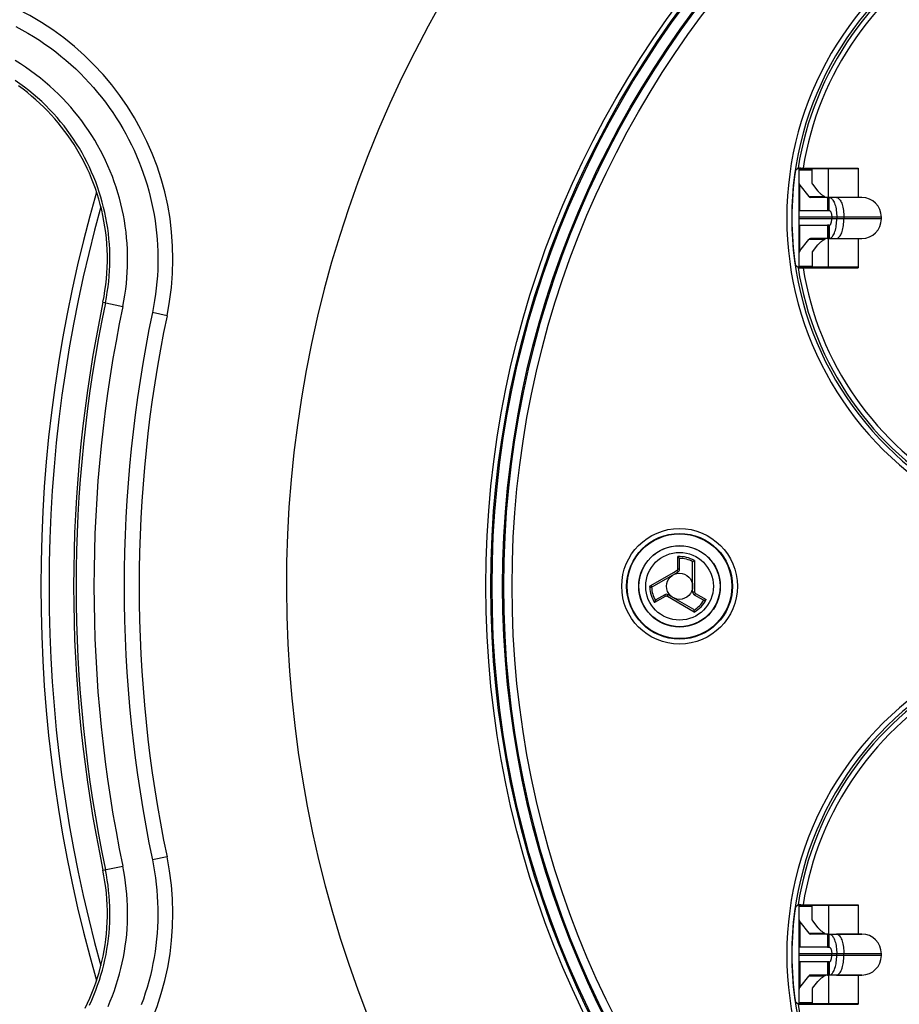
# Model space of a CAD drawing. Units: millimetres. Extents: x -85 to 232, y -103 to 106.
# Drawn here: x -30 to -3, y -19 to 11 of the extents above; entities that cross this region are included whole.
import ezdxf

# ---------------------------------------------------------------- set-up
doc = ezdxf.new("R2010")
doc.units = ezdxf.units.MM
doc.header["$LTSCALE"] = 16.335
doc.layers.get('0').update_dxf_attribs({"linetype": 'CONTINUOUS'})
for name, color, linetype in [('ASSI', 7, 'CONTINUOUS'), ('DRAFT', 7, 'CONTINUOUS'), ('RACCORDO', 7, 'CONTINUOUS')]:
    doc.layers.add(name, color=color, linetype=linetype)
doc.styles.get("Standard").update_dxf_attribs({"font": 'txt', "width": 0.8})
doc.dimstyles.new('DIMSTYLE_1', dxfattribs={"dimtxt": 3, "dimasz": 3, "dimexe": 1.5, "dimexo": 0.5, "dimgap": 0.75, "dimtad": 1, "dimlfac": 2, "dimtxsty": 'STANDARD', "dimblk": '_FILLED', "dimblk1": '_FILLED', "dimblk2": '_FILLED', "dimcen": 0.09, "dimazin": 2, "dimtfac": 1, "dimtofl": 0, "dimtmove": 0, "dimatfit": 3, "dimldrblk": '_FILLED', "dimfxl": 1, "dimtolj": 1, "dimarcsym": 0})

# ---------------------------------------------------------------- blocks, each defined once
blk = doc.blocks.new('_FILLED')
at = {"color": 0, "linetype": 'BYBLOCK'}
blk.add_solid([(0, 0), (-1, 0.317), (-1, -0.317)], dxfattribs=at)
blk = doc.blocks.new('*D0')
at = {"color": 7, "linetype": 'CONTINUOUS'}
for p, q in [((-56.875, -5.826), (-56.875, 102.75)), ((85.125, -5.826), (85.125, 102.75)), ((-56.875, 101.25), (14.125, 101.25)), ((85.125, 101.25), (14.125, 101.25))]:
    blk.add_line(p, q, dxfattribs=at)
at = {"color": 7, "linetype": 'CONTINUOUS', "xscale": 3, "yscale": 3, "zscale": 3, "rotation": 180}
blk.add_blockref('_FILLED', (-56.875, 101.25), dxfattribs=at)
at = {"color": 7, "linetype": 'CONTINUOUS', "xscale": 3, "yscale": 3, "zscale": 3}
blk.add_blockref('_FILLED', (85.125, 101.25), dxfattribs=at)

msp = doc.modelspace()

# ---------------------------------------------------------------- linework, layer by layer
at = {"color": 7, "linetype": 'CONTINUOUS'}
for p, q in [((-6.225, 4.975), (-6.225, 6.25)), ((-4.4165, 6.25), (-6.225, 6.25)), ((-5.825, 5.807), (-5.825, 6.25)), ((-6.2045, 5.7545), (-5.9278, 5.405)), ((-5.8147, 5.7808), (-5.6489, 5.5712)), ((-5.3542, 5.375), (-5.8794, 5.375)), ((-5.3543, 5.375), (-5.3543, 4.975)), ((-5.3037, 5.375), (-5.3542, 5.375)), ((-4.3125, 5.375), (-5.0861, 5.375)), ((-5.3542, 4.975), (-5.3037, 4.975)), ((-6.225, 3.25), (-6.225, 4.525)), ((-5.3543, 4.525), (-5.3543, 4.125)), ((-5.3037, 4.525), (-5.3542, 4.525)), ((-6.2045, 3.7455), (-5.9278, 4.095)), ((-5.3543, 4.125), (-5.8794, 4.125)), ((-5.8147, 3.7192), (-5.6489, 3.9288)), ((-5.3542, 4.125), (-5.3037, 4.125)), ((-5.0861, 4.125), (-4.3125, 4.125)), ((-5.825, 3.693), (-5.825, 3.25)), ((-4.4165, 3.25), (-6.225, 3.25)), ((-9.875, -5.9804), (-9.875, -5.6616)), ((-9.475, -6.6732), (-9.475, -5.7702)), ((-10.727, -6.53), (-9.925, -6.067)), ((-10.325, -6.7598), (-10.6011, -6.9192)), ((-9.443, -7.2113), (-10.225, -6.7598)), ((-9.425, -6.7598), (-9.1489, -6.9192)), ((-4.4165, -16.25), (-6.225, -16.25)), ((-6.225, -17.525), (-6.225, -16.25)), ((-5.825, -16.693), (-5.825, -16.25)), ((-6.2045, -16.7455), (-5.9278, -17.095)), ((-5.8147, -16.7192), (-5.6489, -16.9288)), ((-5.3542, -17.125), (-5.8794, -17.125)), ((-5.3543, -17.125), (-5.3543, -17.525)), ((-5.3037, -17.125), (-5.3542, -17.125)), ((-4.3125, -17.125), (-5.0861, -17.125)), ((-5.3542, -17.525), (-5.3037, -17.525)), ((-6.225, -19.25), (-6.225, -17.975)), ((-5.3543, -17.975), (-5.3543, -18.375)), ((-5.3037, -17.975), (-5.3542, -17.975)), ((-6.2045, -18.7545), (-5.9278, -18.405)), ((-5.3543, -18.375), (-5.8794, -18.375)), ((-5.8147, -18.7808), (-5.6489, -18.5712)), ((-5.3542, -18.375), (-5.3037, -18.375)), ((-5.0861, -18.375), (-4.3125, -18.375)), ((-5.825, -18.807), (-5.825, -19.25)), ((-4.4165, -19.25), (-6.225, -19.25))]:
    msp.add_line(p, q, dxfattribs=at)
at = {"color": 250, "linetype": 'CONTINUOUS'}
for p, q in [((-6.225, 6.22), (-5.825, 6.22)), ((-5.325, 5.375), (-5.325, 6.25)), ((-6.2045, 4.975), (-6.2045, 5.7545)), ((-5.9278, 5.405), (-5.5177, 5.405)), ((-5.5177, 5.375), (-5.5177, 5.405)), ((-5.3246, 5.375), (-5.3246, 4.975)), ((-6.2045, 3.7455), (-6.2045, 4.525)), ((-5.3246, 4.525), (-5.3246, 4.125)), ((-5.5177, 4.095), (-5.9278, 4.095)), ((-5.5177, 4.125), (-5.5177, 4.095)), ((-5.325, 3.25), (-5.325, 4.125)), ((-6.225, 3.28), (-5.825, 3.28)), ((-9.926, -5.9698), (-9.926, -5.5939)), ((-9.4158, -5.8012), (-9.4158, -6.4858)), ((-10.7495, -6.4747), (-10.0572, -6.075)), ((-10.0572, -6.075), (-10.0076, -6.0464)), ((-10.782, -6.532), (-10.727, -6.53)), ((-9.4158, -6.4858), (-9.4159, -6.6382)), ((-10.3087, -6.8093), (-10.6342, -6.9972)), ((-10.2446, -6.8168), (-10.2577, -6.8093)), ((-9.4267, -7.2891), (-10.2446, -6.8168)), ((-9.4159, -6.6382), (-9.4158, -6.6767)), ((-9.3903, -6.7209), (-9.0648, -6.9089)), ((-5.825, -16.28), (-6.225, -16.28)), ((-5.325, -16.25), (-5.325, -17.125)), ((-6.2045, -16.7455), (-6.2045, -17.525)), ((-5.9278, -17.095), (-5.5177, -17.095)), ((-5.5177, -17.125), (-5.5177, -17.095)), ((-5.3246, -17.125), (-5.3246, -17.525)), ((-6.2045, -17.975), (-6.2045, -18.7545)), ((-5.3246, -17.975), (-5.3246, -18.375)), ((-5.5177, -18.405), (-5.9278, -18.405)), ((-5.5177, -18.375), (-5.5177, -18.405)), ((-5.325, -18.375), (-5.325, -19.25)), ((-5.825, -19.22), (-6.225, -19.22))]:
    msp.add_line(p, q, dxfattribs=at)
at = {"color": 7, "linetype": 'CONTINUOUS'}
for points in [[(-5.4497, 5.4034), (-5.4685, 5.4147), (-5.4869, 5.4264), (-5.5049, 5.4386), (-5.5226, 5.4513), (-5.5399, 5.4645), (-5.5568, 5.4782), (-5.5733, 5.4923), (-5.5895, 5.507), (-5.6051, 5.5222), (-5.6202, 5.538), (-5.6348, 5.5543), (-5.6489, 5.5712)], [(-5.4497, 5.4034), (-5.4346, 5.3951), (-5.4194, 5.3876), (-5.4041, 5.3808), (-5.3894, 5.375)], [(-5.6489, 3.9288), (-5.6348, 3.9457), (-5.6202, 3.962), (-5.6051, 3.9778), (-5.5895, 3.993), (-5.5733, 4.0077), (-5.5568, 4.0218), (-5.5399, 4.0355), (-5.5226, 4.0487), (-5.5049, 4.0614), (-5.4869, 4.0736), (-5.4685, 4.0853), (-5.4497, 4.0966)], [(-5.3894, 4.125), (-5.3897, 4.1249), (-5.3969, 4.1221), (-5.4042, 4.1191), (-5.4117, 4.1159), (-5.4192, 4.1125), (-5.4268, 4.1089), (-5.4344, 4.105), (-5.442, 4.1009), (-5.4497, 4.0966)], [(-9.8788, -5.6475), (-9.8815, -5.6433), (-9.8844, -5.6389), (-9.8877, -5.6343), (-9.8913, -5.6297), (-9.8952, -5.625), (-9.8993, -5.6203), (-9.9035, -5.6157), (-9.9079, -5.6111), (-9.9124, -5.6066), (-9.9169, -5.6022), (-9.9214, -5.598), (-9.926, -5.5939)], [(-9.8788, -5.6475), (-9.878, -5.6489), (-9.8773, -5.6504), (-9.8767, -5.652), (-9.8762, -5.6535), (-9.8758, -5.6551), (-9.8754, -5.6567), (-9.8752, -5.6583), (-9.875, -5.6599), (-9.875, -5.6616)], [(-9.475, -5.7702), (-9.4749, -5.7675), (-9.4746, -5.7649), (-9.4741, -5.7625), (-9.4734, -5.7602), (-9.4725, -5.7581), (-9.4715, -5.7561), (-9.4703, -5.7543), (-9.469, -5.7527), (-9.4675, -5.7512)], [(-9.4158, -5.7172), (-9.4221, -5.7206), (-9.4285, -5.7242), (-9.4349, -5.7278), (-9.4412, -5.7317), (-9.4472, -5.7357), (-9.453, -5.7397), (-9.4584, -5.7436), (-9.4633, -5.7474), (-9.4675, -5.7512)], [(-9.1348, -6.923), (-9.1299, -6.9228), (-9.1246, -6.9224), (-9.1189, -6.9219), (-9.1131, -6.9211), (-9.1071, -6.92), (-9.101, -6.9188), (-9.0949, -6.9175), (-9.0887, -6.9159), (-9.0826, -6.9143), (-9.0766, -6.9126), (-9.0706, -6.9108), (-9.0648, -6.9089)], [(-10.6114, -6.9295), (-10.6137, -6.9339), (-10.616, -6.9387), (-10.6184, -6.9438), (-10.6206, -6.9493), (-10.6227, -6.955), (-10.6247, -6.9609), (-10.6266, -6.9669), (-10.6283, -6.9729), (-10.63, -6.9791), (-10.6316, -6.9851), (-10.633, -6.9912), (-10.6342, -6.9972)], [(-10.6114, -6.9295), (-10.6105, -6.9281), (-10.6096, -6.9268), (-10.6086, -6.9255), (-10.6075, -6.9243), (-10.6063, -6.9231), (-10.6051, -6.922), (-10.6038, -6.921), (-10.6025, -6.9201), (-10.6011, -6.9192)], [(-9.443, -7.2113), (-9.4407, -7.2128), (-9.4386, -7.2143), (-9.4368, -7.2159), (-9.4352, -7.2177), (-9.4337, -7.2195), (-9.4325, -7.2214), (-9.4316, -7.2233), (-9.4308, -7.2253), (-9.4302, -7.2273)], [(-9.1348, -6.923), (-9.1365, -6.9229), (-9.1381, -6.9228), (-9.1397, -6.9225), (-9.1413, -6.9222), (-9.1429, -6.9218), (-9.1445, -6.9213), (-9.146, -6.9207), (-9.1475, -6.92), (-9.1489, -6.9192)], [(-9.4267, -7.2891), (-9.4265, -7.2819), (-9.4264, -7.2746), (-9.4264, -7.2672), (-9.4266, -7.2599), (-9.427, -7.2526), (-9.4276, -7.2456), (-9.4282, -7.239), (-9.4291, -7.2328), (-9.4302, -7.2273)], [(-5.4497, -17.0966), (-5.4685, -17.0853), (-5.4869, -17.0736), (-5.5049, -17.0614), (-5.5226, -17.0487), (-5.5399, -17.0355), (-5.5568, -17.0218), (-5.5733, -17.0077), (-5.5895, -16.993), (-5.6051, -16.9778), (-5.6202, -16.962), (-5.6348, -16.9457), (-5.6489, -16.9288)], [(-5.4497, -17.0966), (-5.4346, -17.1049), (-5.4194, -17.1124), (-5.4041, -17.1192), (-5.3894, -17.125)], [(-5.6489, -18.5712), (-5.6348, -18.5543), (-5.6202, -18.538), (-5.6051, -18.5222), (-5.5895, -18.507), (-5.5733, -18.4923), (-5.5568, -18.4782), (-5.5399, -18.4645), (-5.5226, -18.4513), (-5.5049, -18.4386), (-5.4869, -18.4264), (-5.4685, -18.4147), (-5.4497, -18.4034)], [(-5.3894, -18.375), (-5.3897, -18.3751), (-5.3969, -18.3779), (-5.4042, -18.3809), (-5.4117, -18.3841), (-5.4192, -18.3875), (-5.4268, -18.3911), (-5.4344, -18.395), (-5.442, -18.3991), (-5.4497, -18.4034)]]:
    msp.add_lwpolyline(points, dxfattribs=at)
at = {"color": 250, "linetype": 'CONTINUOUS'}
for points in [[(-5.5177, 5.405), (-5.5063, 5.4049), (-5.4949, 5.4048), (-5.4835, 5.4046), (-5.4722, 5.4043), (-5.4609, 5.4039), (-5.4497, 5.4034)], [(-5.4497, 4.0966), (-5.4606, 4.0961), (-5.4716, 4.0957), (-5.4828, 4.0954), (-5.4942, 4.0952), (-5.5059, 4.0951), (-5.5177, 4.095)], [(-10.0076, -6.0464), (-9.9663, -6.0224), (-9.9515, -6.014)], [(-9.9515, -6.014), (-9.9478, -6.0116), (-9.9443, -6.0089), (-9.941, -6.0059), (-9.938, -6.0027), (-9.9353, -5.9991), (-9.9329, -5.9954), (-9.9308, -5.9914), (-9.9291, -5.9873), (-9.9278, -5.983), (-9.9268, -5.9787), (-9.9262, -5.9743), (-9.926, -5.9698)], [(-9.9515, -6.014), (-9.9478, -6.0202), (-9.9442, -6.0266), (-9.9407, -6.0328), (-9.9374, -6.0389), (-9.9343, -6.0447), (-9.9316, -6.05), (-9.9293, -6.0547), (-9.9274, -6.0588), (-9.926, -6.0621), (-9.9252, -6.0646), (-9.9248, -6.0663), (-9.925, -6.067)], [(-9.926, -5.9698), (-9.9194, -5.9698), (-9.9129, -5.9701), (-9.9066, -5.9705), (-9.9006, -5.9711), (-9.895, -5.9719), (-9.89, -5.9728), (-9.8856, -5.9739), (-9.8819, -5.975), (-9.8789, -5.9763), (-9.8767, -5.9776), (-9.8754, -5.979), (-9.875, -5.9804)], [(-9.4158, -5.7172), (-9.4159, -5.7371), (-9.4158, -5.8012)], [(-10.782, -6.532), (-10.782, -6.5285), (-10.7818, -6.525), (-10.7814, -6.5215), (-10.7807, -6.5179), (-10.7799, -6.5143), (-10.7788, -6.5106), (-10.7775, -6.5071), (-10.7759, -6.5035), (-10.7741, -6.5)], [(-10.7741, -6.5), (-10.7721, -6.4966), (-10.7699, -6.4932), (-10.7675, -6.4901), (-10.7648, -6.487), (-10.762, -6.4842), (-10.7591, -6.4815), (-10.756, -6.479), (-10.7528, -6.4767), (-10.7495, -6.4747)], [(-10.7495, -6.4747), (-10.7468, -6.4798), (-10.7439, -6.4849), (-10.7408, -6.4898), (-10.7376, -6.4946), (-10.7344, -6.499), (-10.7311, -6.5032), (-10.7278, -6.507), (-10.7245, -6.5103), (-10.7214, -6.5131), (-10.7184, -6.5155), (-10.7156, -6.5172), (-10.7131, -6.5184), (-10.7107, -6.5191), (-10.7087, -6.5191), (-10.707, -6.5185)], [(-10.3087, -6.8093), (-10.3119, -6.8035), (-10.315, -6.7978), (-10.3178, -6.7921), (-10.3202, -6.7866), (-10.3223, -6.7814), (-10.3241, -6.7766), (-10.3254, -6.7722), (-10.3262, -6.7684), (-10.3266, -6.7652), (-10.3265, -6.7627), (-10.326, -6.7609), (-10.325, -6.7598)], [(-10.2577, -6.8093), (-10.2589, -6.8086), (-10.2603, -6.8079), (-10.2616, -6.8072), (-10.2629, -6.8066), (-10.2643, -6.8061), (-10.2657, -6.8056), (-10.2671, -6.8051), (-10.2685, -6.8046), (-10.2699, -6.8042), (-10.2714, -6.8038), (-10.2728, -6.8035), (-10.2744, -6.8032), (-10.2759, -6.803), (-10.2775, -6.8028), (-10.2791, -6.8026), (-10.2807, -6.8025), (-10.2824, -6.8025), (-10.2841, -6.8025), (-10.2859, -6.8025), (-10.2878, -6.8027), (-10.2897, -6.8029), (-10.2917, -6.8032), (-10.2937, -6.8036), (-10.2957, -6.804), (-10.2978, -6.8046), (-10.2999, -6.8053), (-10.3021, -6.8061), (-10.3042, -6.807), (-10.3064, -6.8081), (-10.3087, -6.8093)], [(-10.2577, -6.8093), (-10.2541, -6.803), (-10.2504, -6.7967), (-10.2467, -6.7905), (-10.2431, -6.7846), (-10.2397, -6.7791), (-10.2364, -6.7741), (-10.2335, -6.7697), (-10.2309, -6.766), (-10.2287, -6.7631), (-10.227, -6.7611), (-10.2257, -6.76), (-10.225, -6.7598)], [(-9.4158, -6.6767), (-9.4231, -6.6768), (-9.4304, -6.6768), (-9.4376, -6.6767), (-9.4445, -6.6765), (-9.451, -6.6763), (-9.4569, -6.676), (-9.4622, -6.6756), (-9.4667, -6.6752), (-9.4703, -6.6747), (-9.4729, -6.6742), (-9.4745, -6.6737), (-9.475, -6.6732)], [(-9.3903, -6.7209), (-9.3937, -6.7266), (-9.3971, -6.7321), (-9.4007, -6.7374), (-9.4042, -6.7423), (-9.4076, -6.7467), (-9.4109, -6.7506), (-9.4141, -6.7539), (-9.4169, -6.7565), (-9.4195, -6.7585), (-9.4217, -6.7597), (-9.4236, -6.7601), (-9.425, -6.7598)], [(-9.4158, -6.6767), (-9.4156, -6.6812), (-9.415, -6.6856), (-9.4141, -6.6899), (-9.4128, -6.6941), (-9.4111, -6.6982), (-9.409, -6.7022), (-9.4066, -6.7059), (-9.4039, -6.7095), (-9.4009, -6.7128), (-9.3977, -6.7158), (-9.3941, -6.7185), (-9.3903, -6.7209)], [(-5.5177, -17.095), (-5.5063, -17.0951), (-5.4949, -17.0952), (-5.4835, -17.0954), (-5.4722, -17.0957), (-5.4609, -17.0961), (-5.4497, -17.0966)], [(-5.4497, -18.4034), (-5.4606, -18.4039), (-5.4716, -18.4043), (-5.4828, -18.4046), (-5.4942, -18.4048), (-5.5059, -18.4049), (-5.5177, -18.405)]]:
    msp.add_lwpolyline(points, dxfattribs=at)
at = {"color": 7, "linetype": 'CONTINUOUS'}
for radius in [1.2447, 0.4]:
    msp.add_circle((-9.875, -6.5), radius, dxfattribs=at)
at = {"color": 250, "linetype": 'CONTINUOUS'}
for radius in [1.2388, 1.0338]:
    msp.add_circle((-9.875, -6.5), radius, dxfattribs=at)
for radius, start, end in [(0.9075, 59.60446, 93.22278), (0.8525, 61.44474, 90.25402), (0.9075, 182.01869, 213.22278), (0.8525, 182.01869, 210.25402), (0.9075, 299.60446, 333.22278), (0.8525, 301.44474, 330.25402)]:
    msp.add_arc((-9.875, -6.5), radius, start, end, dxfattribs=at)
at = {"color": 7, "linetype": 'CONTINUOUS'}
for centre, start, end in [((-9.975, -5.9804), 300, 360), ((-10.275, -6.8464), 60, 120), ((-9.375, -6.6732), 180, 240)]:
    msp.add_arc(centre, 0.1, start, end, dxfattribs=at)
for centre, major_axis, ratio, start_param, end_param in [((-5.425, 5.807), (0.8, 0), 0.2916667, 3.1415927, 3.3684855), ((-5.425, 5.807), (0.4, 0), 0.2916667, 3.1415927, 3.3684855), ((-5.8794, 6.125), (0, 0.75), 0.2308682, -3.4253868, -3.1415927), ((-5.8794, 3.375), (0, 0.75), 0.2308682, 0, 0.2837941), ((-5.425, 3.693), (0.8, 0), 0.2916667, 2.9146999, 3.1415927), ((-5.425, 3.693), (0.4, 0), 0.2916667, 2.9146999, 3.1415927), ((-5.425, -16.693), (0.8, 0), 0.2916667, 3.1415927, 3.3684855), ((-5.425, -16.693), (0.4, 0), 0.2916667, 3.1415927, 3.3684855), ((-5.8794, -16.375), (0, 0.75), 0.2308682, -3.4253868, -3.1415927), ((-5.8794, -19.125), (0, 0.75), 0.2308682, 0, 0.2837941), ((-5.425, -18.807), (0.8, 0), 0.2916667, 2.9146999, 3.1415927), ((-5.425, -18.807), (0.4, 0), 0.2916667, 2.9146999, 3.1415927)]:
    msp.add_ellipse(centre, major_axis=major_axis, ratio=ratio, start_param=start_param, end_param=end_param, dxfattribs=at)
at = {"layer": 'ASSI', "color": 250, "linetype": 'CONTINUOUS'}
for p, q in [((-5.3037, 4.975), (-5.3037, 5.375)), ((-3.7125, 4.775), (-6.225, 4.775)), ((-3.7125, 4.725), (-6.225, 4.725)), ((-5.3037, 4.525), (-5.3037, 4.125)), ((-4.8575, 4.775), (-4.8575, 4.725)), ((-5.3037, -17.525), (-5.3037, -17.125)), ((-3.7125, -17.725), (-6.225, -17.725)), ((-4.8575, -17.775), (-4.8575, -17.725)), ((-3.7125, -17.775), (-6.225, -17.775)), ((-5.3037, -17.975), (-5.3037, -18.375))]:
    msp.add_line(p, q, dxfattribs=at)
at = {"layer": 'ASSI', "color": 7, "linetype": 'CONTINUOUS'}
for p, q in [((-4.3129, 5.375), (-5.3037, 5.375)), ((-5.3037, 5.375), (-5.2838, 5.3727)), ((-6.225, 4.525), (-6.225, 4.975)), ((-6.225, 4.975), (-5.3543, 4.975)), ((-6.225, 4.525), (-5.3542, 4.525)), ((-5.2281, 4.775), (-5.2281, 4.725)), ((-5.0757, 4.775), (-5.0757, 4.725)), ((-3.7125, 4.725), (-3.7125, 4.775)), ((-5.3037, 4.125), (-5.2838, 4.1273)), ((-5.3037, 4.125), (-4.3129, 4.125)), ((-5.3037, -17.125), (-4.3129, -17.125)), ((-5.3037, -17.125), (-5.2838, -17.1273)), ((-5.3543, -17.525), (-6.225, -17.525)), ((-6.225, -17.975), (-6.225, -17.525)), ((-5.2281, -17.775), (-5.2281, -17.725)), ((-5.0757, -17.775), (-5.0757, -17.725)), ((-3.7125, -17.775), (-3.7125, -17.725)), ((-5.3542, -17.975), (-6.225, -17.975)), ((-5.3037, -18.375), (-5.2838, -18.3727)), ((-4.3129, -18.375), (-5.3037, -18.375))]:
    msp.add_line(p, q, dxfattribs=at)
for points in [[(-5.2838, 5.3727), (-5.2641, 5.3659), (-5.2446, 5.3546), (-5.2257, 5.3388), (-5.2073, 5.3188), (-5.1897, 5.2946), (-5.1729, 5.2665), (-5.1571, 5.2346), (-5.1424, 5.1993), (-5.129, 5.1607), (-5.1169, 5.1191), (-5.1062, 5.075), (-5.097, 5.0286), (-5.0894, 4.9802)], [(-5.3037, 4.975), (-5.2958, 4.9739), (-5.288, 4.9707), (-5.2804, 4.9653)], [(-5.2804, 4.9653), (-5.2729, 4.9577), (-5.2658, 4.9481), (-5.2591, 4.9366), (-5.253, 4.9235), (-5.2475, 4.909), (-5.2426, 4.8929), (-5.2383, 4.8752), (-5.2346, 4.8563), (-5.2318, 4.8366), (-5.2297, 4.8164), (-5.2285, 4.7958), (-5.2281, 4.775)], [(-5.0894, 4.9802), (-5.0834, 4.9303), (-5.0791, 4.8792), (-5.0765, 4.8273), (-5.0757, 4.775)], [(-5.3037, 4.525), (-5.2958, 4.5261), (-5.288, 4.5293), (-5.2804, 4.5347)], [(-5.2838, 4.1273), (-5.2641, 4.1341), (-5.2446, 4.1454), (-5.2257, 4.1612), (-5.2073, 4.1812), (-5.1897, 4.2054), (-5.1729, 4.2335), (-5.1571, 4.2654), (-5.1424, 4.3007), (-5.129, 4.3393), (-5.1169, 4.3809), (-5.1062, 4.425), (-5.097, 4.4714), (-5.0894, 4.5198)], [(-5.2804, 4.5347), (-5.2729, 4.5423), (-5.2658, 4.5519), (-5.2591, 4.5634), (-5.253, 4.5765), (-5.2475, 4.591), (-5.2426, 4.6071), (-5.2383, 4.6248), (-5.2346, 4.6437), (-5.2318, 4.6634), (-5.2297, 4.6836), (-5.2285, 4.7042), (-5.2281, 4.725)], [(-5.0894, 4.5198), (-5.0834, 4.5697), (-5.0791, 4.6208), (-5.0765, 4.6727), (-5.0757, 4.725)], [(-5.2838, -17.1273), (-5.2641, -17.1341), (-5.2446, -17.1454), (-5.2257, -17.1612), (-5.2073, -17.1812), (-5.1897, -17.2054), (-5.1729, -17.2335), (-5.1571, -17.2654), (-5.1424, -17.3007), (-5.129, -17.3393), (-5.1169, -17.3809), (-5.1062, -17.425), (-5.097, -17.4714), (-5.0894, -17.5198)], [(-5.3037, -17.525), (-5.2958, -17.5261), (-5.288, -17.5293), (-5.2804, -17.5347)], [(-5.2804, -17.5347), (-5.2729, -17.5423), (-5.2658, -17.5519), (-5.2591, -17.5634), (-5.253, -17.5765), (-5.2475, -17.591), (-5.2426, -17.6071), (-5.2383, -17.6248), (-5.2346, -17.6437), (-5.2318, -17.6634), (-5.2297, -17.6836), (-5.2285, -17.7042), (-5.2281, -17.725)], [(-5.0894, -17.5198), (-5.0834, -17.5697), (-5.0791, -17.6208), (-5.0765, -17.6727), (-5.0757, -17.725)], [(-5.3037, -17.975), (-5.2958, -17.9739), (-5.288, -17.9707), (-5.2804, -17.9653)], [(-5.2838, -18.3727), (-5.2641, -18.3659), (-5.2446, -18.3546), (-5.2257, -18.3388), (-5.2073, -18.3188), (-5.1897, -18.2946), (-5.1729, -18.2665), (-5.1571, -18.2346), (-5.1424, -18.1993), (-5.129, -18.1607), (-5.1169, -18.1191), (-5.1062, -18.075), (-5.097, -18.0286), (-5.0894, -17.9802)], [(-5.2804, -17.9653), (-5.2729, -17.9577), (-5.2658, -17.9481), (-5.2591, -17.9366), (-5.253, -17.9235), (-5.2475, -17.909), (-5.2426, -17.8929), (-5.2383, -17.8752), (-5.2346, -17.8563), (-5.2318, -17.8366), (-5.2297, -17.8164), (-5.2285, -17.7958), (-5.2281, -17.775)], [(-5.0894, -17.9802), (-5.0834, -17.9303), (-5.0791, -17.8792), (-5.0765, -17.8273), (-5.0757, -17.775)]]:
    msp.add_lwpolyline(points, dxfattribs=at)
at = {"layer": 'ASSI', "color": 250, "linetype": 'CONTINUOUS'}
for points in [[(-5.0861, 5.375), (-5.0662, 5.3727), (-5.0464, 5.3659), (-5.027, 5.3546), (-5.0079, 5.3388), (-4.9895, 5.3188), (-4.9718, 5.2946), (-4.955, 5.2665), (-4.9392, 5.2346), (-4.9245, 5.1993), (-4.911, 5.1607), (-4.8988, 5.1191), (-4.8881, 5.075), (-4.8789, 5.0286), (-4.8713, 4.9802), (-4.8653, 4.9303), (-4.861, 4.8792), (-4.8584, 4.8273), (-4.8575, 4.775)], [(-5.0861, 4.125), (-5.0662, 4.1273), (-5.0464, 4.1341), (-5.027, 4.1454), (-5.0079, 4.1612), (-4.9895, 4.1812), (-4.9718, 4.2054), (-4.955, 4.2335), (-4.9392, 4.2654), (-4.9245, 4.3007), (-4.911, 4.3393), (-4.8988, 4.3809), (-4.8881, 4.425), (-4.8789, 4.4714), (-4.8713, 4.5198), (-4.8653, 4.5697), (-4.861, 4.6208), (-4.8584, 4.6727), (-4.8575, 4.725)], [(-5.0861, -17.125), (-5.0662, -17.1273), (-5.0464, -17.1341), (-5.027, -17.1454), (-5.0079, -17.1612), (-4.9895, -17.1812), (-4.9718, -17.2054), (-4.955, -17.2335), (-4.9392, -17.2654), (-4.9245, -17.3007), (-4.911, -17.3393), (-4.8988, -17.3809), (-4.8881, -17.425), (-4.8789, -17.4714), (-4.8713, -17.5198), (-4.8653, -17.5697), (-4.861, -17.6208), (-4.8584, -17.6727), (-4.8575, -17.725)], [(-5.0861, -18.375), (-5.0662, -18.3727), (-5.0464, -18.3659), (-5.027, -18.3546), (-5.0079, -18.3388), (-4.9895, -18.3188), (-4.9718, -18.2946), (-4.955, -18.2665), (-4.9392, -18.2346), (-4.9245, -18.1993), (-4.911, -18.1607), (-4.8988, -18.1191), (-4.8881, -18.075), (-4.8789, -18.0286), (-4.8713, -17.9802), (-4.8653, -17.9303), (-4.861, -17.8792), (-4.8584, -17.8273), (-4.8575, -17.775)]]:
    msp.add_lwpolyline(points, dxfattribs=at)
at = {"layer": 'ASSI', "color": 7, "linetype": 'CONTINUOUS'}
for centre, radius, start, end in [((14.125, -6.5), 43.5, 163.92816, 196.07174), ((-4.3125, 4.775), 0.6, 0, 90), ((14.125, -6.5), 43.25, 164.45523, 195.54513), ((-4.3125, 4.725), 0.6, 270, 360), ((-4.3125, -17.725), 0.6, 0, 90), ((-4.3125, -17.775), 0.6, 270, 360)]:
    msp.add_arc(centre, radius, start, end, dxfattribs=at)
at = {"layer": 'DRAFT', "color": 7, "linetype": 'CONTINUOUS'}
for p, q in [((-4.4165, 6.2693), (-4.4165, 5.375)), ((-4.4165, 4.125), (-4.4165, 3.2307)), ((-4.4165, -16.2307), (-4.4165, -17.125)), ((-4.4165, -18.375), (-4.4165, -19.2693))]:
    msp.add_line(p, q, dxfattribs=at)
for points in [[(-27.4805, 2.1735), (-27.4461, 2.3515), (-27.4166, 2.5296), (-27.3922, 2.7081), (-27.3727, 2.887), (-27.3583, 3.0664), (-27.3487, 3.2454), (-27.3442, 3.4242), (-27.3446, 3.6027), (-27.3498, 3.7804), (-27.3598, 3.9571), (-27.3747, 4.1331), (-27.3941, 4.3077), (-27.4181, 4.4808), (-27.4468, 4.6526), (-27.4797, 4.8227), (-27.517, 4.991), (-27.5587, 5.1577), (-27.6044, 5.3223), (-27.6542, 5.4848), (-27.708, 5.6454), (-27.7657, 5.8038), (-27.8272, 5.96), (-27.8926, 6.1141), (-27.9616, 6.2658), (-28.0341, 6.4152), (-28.1103, 6.5622), (-28.1899, 6.7069), (-28.273, 6.8492), (-28.3597, 6.9892), (-28.4496, 7.1267), (-28.5428, 7.2617), (-28.6394, 7.3942), (-28.7392, 7.5242), (-28.8424, 7.6517), (-28.949, 7.7768), (-29.0587, 7.8993), (-29.1717, 8.0191), (-29.2879, 8.1362), (-29.4074, 8.2507), (-29.5303, 8.3625), (-29.6565, 8.4716), (-29.7859, 8.5778), (-29.9185, 8.681), (-30.0544, 8.7812)], [(-28.0192, -19.3854), (-27.9475, -19.2357), (-27.8794, -19.0838), (-27.8149, -18.9297), (-27.7543, -18.7736), (-27.6976, -18.6155), (-27.6448, -18.4553), (-27.596, -18.2933), (-27.5513, -18.1294), (-27.5106, -17.9635), (-27.4743, -17.7961), (-27.4422, -17.6271), (-27.4145, -17.4566), (-27.3913, -17.2848), (-27.3726, -17.1117), (-27.3585, -16.9373), (-27.349, -16.7622), (-27.3443, -16.5863), (-27.3444, -16.4097), (-27.3492, -16.2329), (-27.359, -16.0559), (-27.3735, -15.8786), (-27.393, -15.7017), (-27.4173, -15.5254), (-27.4465, -15.3493), (-27.4805, -15.1735)]]:
    msp.add_lwpolyline(points, dxfattribs=at)
for centre, radius in [((14.125, -6.5), 29.725), ((14.125, -6.5), 29.4), ((-9.875, -6.5), 1.6)]:
    msp.add_circle(centre, radius, dxfattribs=at)
for centre, radius, start, end in [((3.375, 4.75), 9.8198, 171.5118, 188.4882), ((14.125, -6.5), 42.5, 168.22426, 191.77574), ((3.375, -17.75), 9.8198, 171.5118, 188.4882)]:
    msp.add_arc(centre, radius, start, end, dxfattribs=at)
at = {"layer": 'RACCORDO', "color": 7, "linetype": 'CONTINUOUS'}
for p, q in [((-6.2574, 6.268), (-6.3373, 6.1995)), ((-6.2369, 6.2686), (-6.2467, 6.2684)), ((-6.2167, 6.2689), (-6.2369, 6.2686)), ((-6.1709, 6.2691), (-6.2167, 6.2689)), ((-6.1709, 6.2691), (-4.4165, 6.2693)), ((-5.625, 6.25), (-5.625, 6.2693)), ((-6.2574, 3.232), (-6.3373, 3.3005)), ((-6.2369, 3.2314), (-6.2167, 3.2311)), ((-6.2167, 3.2311), (-6.1709, 3.2309)), ((-6.1709, 3.2309), (-4.4165, 3.2307)), ((-5.625, 3.2307), (-5.625, 3.25)), ((-6.2574, -16.232), (-6.3373, -16.3005)), ((-6.2369, -16.2314), (-6.2467, -16.2316)), ((-6.2167, -16.2311), (-6.2369, -16.2314)), ((-6.1709, -16.2309), (-6.2167, -16.2311)), ((-6.1709, -16.2309), (-4.4165, -16.2307)), ((-5.625, -16.25), (-5.625, -16.2307)), ((-6.2574, -19.268), (-6.3373, -19.1995)), ((-6.2369, -19.2686), (-6.2167, -19.2689)), ((-6.2167, -19.2689), (-6.1709, -19.2691)), ((-6.1709, -19.2691), (-4.4165, -19.2693)), ((-5.625, -19.2693), (-5.625, -19.25))]:
    msp.add_line(p, q, dxfattribs=at)
at = {"layer": 'RACCORDO', "color": 250, "linetype": 'CONTINUOUS'}
for p, q in [((-27.4805, 2.1735), (-26.8733, 2.0469)), ((-25.5226, 1.7653), (-25.9694, 1.8585)), ((-25.5226, -14.7653), (-25.9694, -14.8585)), ((-27.4805, -15.1735), (-26.8733, -15.0469))]:
    msp.add_line(p, q, dxfattribs=at)
for points in [[(-30.1407, 10.5967), (-29.9551, 10.4981), (-29.7728, 10.3949), (-29.5943, 10.2878), (-29.4198, 10.1767), (-29.249, 10.0617), (-29.0824, 9.9433), (-28.9199, 9.8214), (-28.7615, 9.6962), (-28.6073, 9.5678), (-28.4571, 9.4364), (-28.3109, 9.3018), (-28.1688, 9.1644), (-28.0307, 9.0241), (-27.8966, 8.881), (-27.7667, 8.7354), (-27.6408, 8.5872), (-27.519, 8.4366), (-27.4014, 8.2837), (-27.2879, 8.1286), (-27.1786, 7.9713), (-27.0733, 7.812), (-26.9722, 7.6507), (-26.8751, 7.4873), (-26.7822, 7.3222), (-26.6934, 7.1552), (-26.6087, 6.9864), (-26.5281, 6.816), (-26.4517, 6.644), (-26.3794, 6.4703), (-26.3114, 6.2953), (-26.2475, 6.1189), (-26.1878, 5.9411), (-26.1323, 5.7621), (-26.081, 5.5819), (-26.034, 5.4005), (-25.9913, 5.2182), (-25.9529, 5.0349), (-25.9187, 4.8507), (-25.8889, 4.6658), (-25.8634, 4.4802), (-25.8423, 4.2939), (-25.8256, 4.1072), (-25.8132, 3.9202), (-25.8052, 3.7327), (-25.8017, 3.5451), (-25.8025, 3.3576), (-25.8078, 3.1698), (-25.8175, 2.9823), (-25.8316, 2.7949), (-25.8501, 2.6075), (-25.8731, 2.4202), (-25.9007, 2.233), (-25.9328, 2.0458), (-25.9694, 1.8585)], [(-26.8733, 2.0469), (-26.8393, 2.2216), (-26.8097, 2.3963), (-26.7845, 2.571), (-26.7638, 2.746), (-26.7475, 2.9212), (-26.7355, 3.0964), (-26.728, 3.2716), (-26.7248, 3.4471), (-26.7259, 3.6223), (-26.7314, 3.7974), (-26.7412, 3.9725), (-26.7554, 4.147), (-26.7738, 4.3211), (-26.7966, 4.4947), (-26.8237, 4.6675), (-26.855, 4.8396), (-26.8905, 5.0109), (-26.9303, 5.1812), (-26.9743, 5.3505), (-27.0225, 5.5188), (-27.0748, 5.6858), (-27.1313, 5.8515), (-27.1919, 6.016), (-27.2566, 6.1789), (-27.3254, 6.3404), (-27.3983, 6.5003), (-27.4752, 6.6586), (-27.5561, 6.815), (-27.6411, 6.9697), (-27.7301, 7.1225), (-27.823, 7.2733), (-27.9199, 7.4221), (-28.0207, 7.5687), (-28.1255, 7.7131), (-28.2342, 7.8554), (-28.3468, 7.9952), (-28.4634, 8.1325), (-28.5838, 8.2674), (-28.7082, 8.3996), (-28.8364, 8.5292), (-28.9686, 8.656), (-29.1045, 8.7799), (-29.2444, 8.9007), (-29.3881, 9.0185), (-29.5355, 9.133), (-29.6867, 9.2442), (-29.8416, 9.3519), (-30.0003, 9.4559), (-30.1626, 9.5563)], [(-27.4048, 2.1577), (-27.3731, 2.3199), (-27.3455, 2.4825), (-27.3221, 2.6453), (-27.3028, 2.8081), (-27.2876, 2.9709), (-27.2765, 3.1339), (-27.2694, 3.297), (-27.2664, 3.46), (-27.2674, 3.623), (-27.2725, 3.7859), (-27.2815, 3.9486), (-27.2946, 4.111), (-27.3117, 4.2729), (-27.3328, 4.4343), (-27.3579, 4.5951), (-27.3869, 4.7551), (-27.4199, 4.9144), (-27.4568, 5.0728), (-27.4976, 5.2303), (-27.5423, 5.3867), (-27.5909, 5.542), (-27.6433, 5.6962), (-27.6995, 5.8491), (-27.7596, 6.0006), (-27.8235, 6.1508), (-27.8911, 6.2995), (-27.9625, 6.4467), (-28.0377, 6.5923), (-28.1165, 6.7361), (-28.1991, 6.8782), (-28.2854, 7.0184), (-28.3754, 7.1568), (-28.469, 7.2932), (-28.5663, 7.4276), (-28.6673, 7.5598), (-28.7719, 7.6898), (-28.8801, 7.8176), (-28.9919, 7.943), (-29.1074, 8.066), (-29.2266, 8.1865), (-29.3493, 8.3044), (-29.4756, 8.4197), (-29.6055, 8.5321), (-29.739, 8.6416), (-29.876, 8.7482), (-30.0165, 8.8516), (-30.1604, 8.9517)], [(-25.9694, -14.8585), (-25.9336, -15.041), (-25.902, -15.2245), (-25.8747, -15.4089), (-25.8516, -15.5945), (-25.8328, -15.7811), (-25.8184, -15.9682), (-25.8084, -16.1558), (-25.8028, -16.344), (-25.8016, -16.5322), (-25.8049, -16.7203), (-25.8126, -16.9085), (-25.8247, -17.0962), (-25.8412, -17.2834), (-25.8622, -17.4701), (-25.8874, -17.6559), (-25.917, -17.8409), (-25.9509, -18.0251), (-25.9891, -18.2083), (-26.0316, -18.3906), (-26.0784, -18.5721), (-26.1294, -18.7524), (-26.1848, -18.9317), (-26.2444, -19.1101), (-26.3082, -19.2869)], [(-27.8876, -19.2921), (-27.8201, -19.1432), (-27.7564, -18.9928), (-27.6965, -18.841), (-27.6404, -18.6879), (-27.5881, -18.5336), (-27.5398, -18.3782), (-27.4953, -18.2217), (-27.4547, -18.0643), (-27.418, -17.9058), (-27.3853, -17.7465), (-27.3564, -17.5863), (-27.3315, -17.4252), (-27.3106, -17.2633), (-27.2937, -17.1009), (-27.2808, -16.9378), (-27.272, -16.7744), (-27.2672, -16.6109), (-27.2665, -16.4473), (-27.2698, -16.2839), (-27.2773, -16.1208), (-27.2887, -15.9582), (-27.3041, -15.7962), (-27.3235, -15.635), (-27.3467, -15.4748), (-27.3739, -15.3157), (-27.4048, -15.1577)], [(-27.3218, -19.3322), (-27.2532, -19.1706), (-27.1886, -19.0074), (-27.1282, -18.8426), (-27.0719, -18.6767), (-27.0198, -18.5097), (-26.9718, -18.3414), (-26.9281, -18.1721), (-26.8885, -18.0018), (-26.8532, -17.8304), (-26.8221, -17.6582), (-26.7952, -17.485), (-26.7726, -17.3108), (-26.7544, -17.1362), (-26.7405, -16.9609), (-26.7309, -16.7851), (-26.7257, -16.6093), (-26.7249, -16.4335), (-26.7284, -16.2577), (-26.7363, -16.0824), (-26.7486, -15.9076), (-26.7652, -15.7333), (-26.7859, -15.56), (-26.8108, -15.388), (-26.84, -15.217), (-26.8733, -15.0469)]]:
    msp.add_lwpolyline(points, dxfattribs=at)
at = {"layer": 'RACCORDO', "color": 7, "linetype": 'CONTINUOUS'}
for points in [[(-6.2467, 6.2684), (-6.2505, 6.2684), (-6.2534, 6.2683), (-6.2555, 6.2682), (-6.2569, 6.2681), (-6.2574, 6.268)], [(-6.2574, 3.232), (-6.2569, 3.2319), (-6.2555, 3.2318), (-6.2534, 3.2317), (-6.2505, 3.2316), (-6.2467, 3.2316), (-6.2369, 3.2314)], [(-6.2467, -16.2316), (-6.2505, -16.2316), (-6.2534, -16.2317), (-6.2555, -16.2318), (-6.2569, -16.2319), (-6.2574, -16.232)], [(-6.2574, -19.268), (-6.2569, -19.2681), (-6.2555, -19.2682), (-6.2534, -19.2683), (-6.2505, -19.2684), (-6.2467, -19.2684), (-6.2369, -19.2686)]]:
    msp.add_lwpolyline(points, dxfattribs=at)
for radius in [71, 68.25, 59]:
    msp.add_circle((14.125, -6.5), radius, dxfattribs=at)
at = {"layer": 'RACCORDO', "color": 250, "linetype": 'CONTINUOUS'}
for centre, radius in [((14.125, -6.5), 70.5), ((14.125, -6.5), 68.7103), ((14.125, -6.5), 59.4564), ((14.125, -6.5), 29.9126), ((14.125, -6.5), 29.7626), ((14.125, -6.5), 29.3641), ((14.125, -6.5), 29.1142), ((-9.875, -6.5), 1.7649), ((-9.875, -6.5), 1.6149)]:
    msp.add_circle(centre, radius, dxfattribs=at)
for centre, radius, start, end in [((3.375, 4.75), 9.9764, 119.44527, 240.55473), ((3.375, 4.75), 9.6013, 119.2006, 170.89545), ((3.375, 4.75), 9.6013, 189.10455, 240.7994), ((14.125, -6.5), 42.4226, 168.22426, 191.77574), ((14.125, -6.5), 41.8797, 168.22426, 191.77574), ((14.125, -6.5), 40.9564, 168.22426, 191.77574), ((3.375, -17.75), 9.9764, 119.44527, 240.55473), ((3.375, -17.75), 9.6013, 119.2006, 170.89545)]:
    msp.add_arc(centre, radius, start, end, dxfattribs=at)
at = {"layer": 'RACCORDO', "color": 7, "linetype": 'CONTINUOUS'}
for centre, radius, start, end in [((3.375, 4.75), 9.8264, 119.44527, 240.55473), ((3.375, 4.75), 9.7513, 119.2006, 171.04438), ((14.125, -6.5), 36, 148.80289, 235.34883), ((-33.8437, 3.5), 8.5, 348.22426, 168.22426), ((3.375, 4.75), 9.7513, 188.95562, 240.7994), ((14.125, -6.5), 40.5, 168.22426, 191.77574), ((3.375, -17.75), 9.8264, 119.44527, 240.55473), ((3.375, -17.75), 9.7513, 119.2006, 171.04438), ((-33.8437, -16.5), 8.5, 191.77574, 11.77574), ((-4.375, -15), 1.5, 235.16914, 236.45311), ((3.375, -17.75), 9.7513, 188.95562, 240.7994), ((-4.375, -20.5), 1.5, 123.54689, 124.83086)]:
    msp.add_arc(centre, radius, start, end, dxfattribs=at)

# ---------------------------------------------------------------- dimensions: what is measured, and where the dimension line sits
at = {"color": 7, "linetype": 'CONTINUOUS'}
dim = msp.add_linear_dim(base=(-56.8748, 101.25), p1=(85.1248, -6.3264), p2=(-56.8748, -6.3264), angle=180, text='%%c<>', dimstyle='DIMSTYLE_1', dxfattribs=at)
dim.commit()
dim.dimension.update_dxf_attribs({"geometry": '*D0', "text_midpoint": (8.5893, 101.25), "dimtype": 160})

doc.saveas('drawing.dxf')
